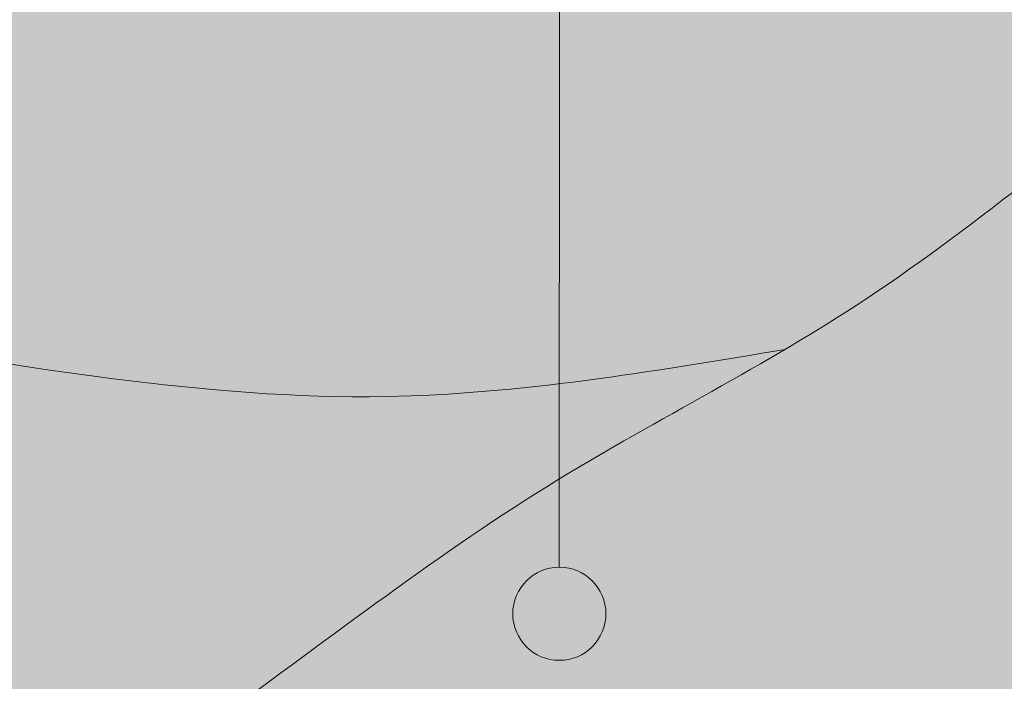
# Model space of a CAD drawing. Units: millimetres. Extents: x -1573 to 1976, y -720 to 2644.
# Drawn here: x 1772 to 1772, y 939 to 939 of the extents above; entities that cross this region are included whole.
import ezdxf

# ---------------------------------------------------------------- set-up
doc = ezdxf.new("R2010")
doc.units = ezdxf.units.MM
doc.header["$LTSCALE"] = 0.001
for name, color, linetype, lineweight in [('achuradosss', 252, 'Continuous', 5), ('COTAS', 250, 'Continuous', 5), ('MUEBLES', 251, 'Continuous', 5)]:
    doc.layers.add(name, color=color, linetype=linetype, lineweight=lineweight)
doc.styles.get("Standard").update_dxf_attribs({"font": 'arial.ttf'})
doc.dimstyles.new('Escala50', dxfattribs={"dimscale": 0.9, "dimtxt": 0.08, "dimasz": 0.05, "dimexe": 0.18, "dimexo": 0.0625, "dimgap": 0.09, "dimtad": 0, "dimtih": 1, "dimtoh": 1, "dimzin": 0, "dimdsep": 46, "dimtxsty": 'Standard', "dimblk": 'OBLIQUE', "dimcen": 0.09, "dimse1": 1, "dimse2": 1, "dimadec": 0, "dimazin": 0, "dimtfac": 1, "dimtofl": 0, "dimtmove": 0, "dimatfit": 3, "dimfxl": 1, "dimtolj": 1, "dimtzin": 0, "dimarcsym": 0})

# ---------------------------------------------------------------- blocks, each defined once
blk = doc.blocks.new('WET')
at = {"layer": 'MUEBLES', "ltscale": 0.02, "true_color": 0xff4747}
h = blk.add_hatch(color=13, dxfattribs=at)
edge = h.paths.add_edge_path()
edge.add_line((2282.858774806826, 725.0069514617011), (2282.858774806826, 723.2939764456578))
edge.add_line((2282.858774806826, 723.2939764456578), (2283.49460422641, 723.2939764456578))
edge.add_spline(control_points=[(2283.49460422641, 723.2939764456578), (2283.484742738139, 723.3096237114322), (2283.460906635814, 723.3473936166631), (2283.436303071252, 723.3846688605449), (2283.42188032922, 723.4065026023508)], knot_values=[0, 0, 0, 0, 0.0693565678343001, 0.1674802194683572, 0.1674802194683572, 0.1674802194683572, 0.1674802194683572], degree=3, periodic=0)
edge.add_spline(control_points=[(2283.42188032922, 723.4065026023503), (2283.439083101989, 723.418160181231), (2283.490147018583, 723.4527464974077), (2283.539829167751, 723.4920473795233), (2283.57588372867, 723.5142371365238), (2283.577125547259, 723.514995134665)], knot_values=[0.6243405420946418, 0.6243405420946418, 0.6243405420946418, 0.6243405420946418, 0.7022770043572156, 0.8556459865448292, 0.8611035359712625, 0.8611035359712625, 0.8611035359712625, 0.8611035359712625], degree=3, periodic=0)
edge.add_line((2283.577125547259, 723.514995134665), (2283.577129207833, 723.5432328067578))
edge.add_spline(control_points=[(2283.577129207833, 723.5432328067577), (2283.560010665329, 723.5411744631543), (2283.488930326889, 723.535254808717), (2283.40632176502, 723.5509764543438), (2283.339000024566, 723.5603433949706), (2283.326760219814, 723.5622285962891)], knot_values=[2.5628101796844, 2.5628101796844, 2.5628101796844, 2.5628101796844, 2.627448282447728, 2.831444004578004, 2.877088873910497, 2.877088873910497, 2.877088873910497, 2.877088873910497], degree=3, periodic=0)
edge.add_line((2283.326760219814, 723.5622285962891), (2283.318541964278, 723.5405870401398))
edge.add_arc((2283.313641430749, 723.5276822124562), 0.013803977920019, 0, 69.20601676160447, ccw=False)
edge.add_arc((2283.313641430749, 723.5276822124562), 0.0138039779200199, -180, 0, ccw=False)
edge.add_arc((2283.313641430749, 723.5276822124562), 0.013803977920019, 69.20601676160447, 180, ccw=False)
edge.add_line((2283.318541964278, 723.5405870401399), (2283.326760219814, 723.5622285962891))
edge.add_spline(control_points=[(2283.326760219814, 723.5622285962891), (2283.292118335084, 723.5675642146336), (2283.196563056606, 723.586396441387), (2283.124693366466, 723.6691171075415), (2283.08921359042, 723.7267209040754), (2283.086858863904, 723.7306366836974)], knot_values=[2.183715975726228, 2.183715975726228, 2.183715975726228, 2.183715975726228, 2.31290302845772, 2.54587906880047, 2.5628101796844, 2.5628101796844, 2.5628101796844, 2.5628101796844], degree=3, periodic=0)
edge.add_line((2283.086858863904, 723.7306366836974), (2283.067711835401, 723.7148184845729))
edge.add_arc((2283.057069793504, 723.7060266275073), 0.013803977920019, 0, 39.561604176472315, ccw=False)
edge.add_arc((2283.057069793504, 723.7060266275073), 0.0138039779200199, -180, 0, ccw=False)
edge.add_arc((2283.057069793504, 723.7060266275073), 0.013803977920019, 39.561604176472315, 180, ccw=False)
edge.add_line((2283.067711835401, 723.7148184845729), (2283.086858863904, 723.7306366836974))
edge.add_spline(control_points=[(2283.086858863904, 723.7306366836974), (2283.065346930472, 723.7664098361212), (2283.025965613633, 723.8497564780133), (2282.985673509768, 723.9349774597842), (2282.968179750957, 723.9839909848057)], knot_values=[1.834063574915955, 1.834063574915955, 1.834063574915955, 1.834063574915955, 1.988740106496195, 2.183715975726228, 2.183715975726228, 2.183715975726228, 2.183715975726228], degree=3, periodic=0)
edge.add_line((2282.968179750957, 723.9839909848056), (2282.944882026171, 723.9766174118142))
edge.add_arc((2282.931721454514, 723.9724521795174), 0.013803977920019, 0, 17.56222863864099, ccw=False)
edge.add_arc((2282.931721454514, 723.9724521795174), 0.0138039779200199, -180, 0, ccw=False)
edge.add_arc((2282.931721454514, 723.9724521795174), 0.013803977920019, 17.56222863864099, 180, ccw=False)
edge.add_line((2282.944882026171, 723.9766174118142), (2282.968179750956, 723.9839909848056))
edge.add_spline(control_points=[(2282.968179750957, 723.9839909848057), (2282.960801345049, 724.0046635964762), (2282.937712707036, 724.0791116600676), (2282.930798357847, 724.1577775171021), (2282.931281785649, 724.2141103554866)], knot_values=[1.541663074489814, 1.541663074489814, 1.541663074489814, 1.541663074489814, 1.623898751846063, 1.834063574915955, 1.834063574915955, 1.834063574915955, 1.834063574915955], degree=3, periodic=0)
edge.add_line((2282.931281785649, 724.2141103554875), (2282.908528802359, 724.2135485797127))
edge.add_arc((2282.89472903001, 724.213207860533), 0.013803977920019, -180.00000000075477, 1.4143570698876147, ccw=False)
edge.add_arc((2282.89472903001, 724.213207860533), 0.013803977920019, 1.4143570698876147, 179.999999999245, ccw=False)
edge.add_line((2282.908528802359, 724.2135485797127), (2282.931281785649, 724.2141103554875))
edge.add_spline(control_points=[(2282.931281785649, 724.2141103554866), (2282.931341713101, 724.2210935770778), (2282.932934010972, 724.2984230464682), (2282.945879555928, 724.3867129614242), (2282.962569910854, 724.4670102647729), (2282.965243818775, 724.4787097432703)], knot_values=[1.208014655764988, 1.208014655764988, 1.208014655764988, 1.208014655764988, 1.234067444374154, 1.496645667783849, 1.541663074489814, 1.541663074489814, 1.541663074489814, 1.541663074489814], degree=3, periodic=0)
edge.add_line((2282.965243818775, 724.4787097432703), (2282.945166418111, 724.4843663989528))
edge.add_arc((2282.931879712443, 724.4881098277153), 0.013803977920019, 180, 344.26521947120847, ccw=False)
edge.add_arc((2282.931879712443, 724.4881098277153), 0.0138039779200199, 0, 180, ccw=False)
edge.add_arc((2282.931879712443, 724.4881098277153), 0.013803977920019, -15.734780528791475, 0, ccw=False)
edge.add_line((2282.945166418111, 724.484366398953), (2282.965243818775, 724.4787097432703))
edge.add_spline(control_points=[(2282.965243818775, 724.4787097432703), (2282.969660093019, 724.4980328116286), (2282.992574343943, 724.5851152701565), (2283.044059395759, 724.6726371149613), (2283.100819942802, 724.7248020597312), (2283.105856214955, 724.7292086681742)], knot_values=[0.8454138755882604, 0.8454138755882604, 0.8454138755882604, 0.8454138755882604, 0.9197654312827304, 1.182980223803479, 1.208014655764988, 1.208014655764988, 1.208014655764988, 1.208014655764988], degree=3, periodic=0)
edge.add_line((2283.105856214955, 724.7292086681741), (2283.088471373977, 724.7462674056762))
edge.add_arc((2283.078618515457, 724.7559354450535), 0.013803977920019, 180, 315.5424463837726, ccw=False)
edge.add_arc((2283.078618515457, 724.7559354450535), 0.0138039779200199, 0, 180, ccw=False)
edge.add_arc((2283.078618515457, 724.7559354450535), 0.013803977920019, -44.457553616227415, 0, ccw=False)
edge.add_line((2283.088471373977, 724.7462674056765), (2283.105856214955, 724.7292086681742))
edge.add_spline(control_points=[(2283.105856214955, 724.7292086681742), (2283.131561320835, 724.751699973877), (2283.202284839458, 724.7995312965193), (2283.280525413707, 724.8339255181502), (2283.327566074669, 724.8553755988939), (2283.32845229887, 724.8557798808556)], knot_values=[0.5245038156000823, 0.5245038156000823, 0.5245038156000823, 0.5245038156000823, 0.6522794211785748, 0.8417753471822274, 0.8454138755882603, 0.8454138755882603, 0.8454138755882603, 0.8454138755882603], degree=3, periodic=0)
edge.add_line((2283.32845229887, 724.8557798808556), (2283.312425917146, 724.8901924760643))
edge.add_arc((2283.306598220244, 724.902705978981), 0.013803977920019, 180, 294.9719922256678, ccw=False)
edge.add_arc((2283.306598220244, 724.902705978981), 0.0138039779200199, 0, 180, ccw=False)
edge.add_arc((2283.306598220244, 724.902705978981), 0.013803977920019, -65.02800777450301, 0, ccw=False)
edge.add_line((2283.312425917146, 724.8901924760643), (2283.32845229887, 724.8557798808556))
edge.add_spline(control_points=[(2283.32845229887, 724.8557798808556), (2283.365568405586, 724.8727116825693), (2283.444516578594, 724.9093696004508), (2283.533231917934, 724.9176354431467), (2283.580496722644, 724.9182943930986), (2283.58179885461, 724.9183097523635)], knot_values=[0.1956376570804845, 0.1956376570804845, 0.1956376570804845, 0.1956376570804845, 0.3480234851020945, 0.519640884391295, 0.5245038156000823, 0.5245038156000823, 0.5245038156000823, 0.5245038156000823], degree=3, periodic=0)
edge.add_line((2283.58179885461, 724.9183097523635), (2283.581567021515, 724.9515086495417))
edge.add_arc((2283.581470628526, 724.9653122909021), 0.013803977920019, 180.0000000001889, 270.40009889395554, ccw=False)
edge.add_arc((2283.581470628526, 724.9653122909021), 0.0138039779200199, 0, 180, ccw=False)
edge.add_arc((2283.581470628526, 724.9653122909021), 0.013803977920019, 270.4000988937668, 359.9999999998113, ccw=False)
edge.add_line((2283.581567021514, 724.9515086495417), (2283.58179885461, 724.9183097523635))
edge.add_spline(control_points=[(2283.58179885461, 724.9183097523635), (2283.63418247647, 724.9189276420618), (2283.686155138374, 724.9150170405973), (2283.738127580912, 724.9111014196089)], knot_values=[6.2186889684e-06, 6.2186889684e-06, 6.2186889684e-06, 6.2186889684e-06, 0.1956376570804845, 0.1956376570804845, 0.1956376570804845, 0.1956376570804845], degree=3, periodic=0)
edge.add_spline(control_points=[(2283.738127580912, 724.9111014196087), (2283.742798116922, 724.9164708270794), (2283.777464887695, 724.9548427018884), (2283.82167294222, 724.9829902201833), (2283.860109181977, 725.0069514617011)], knot_values=[0.1890261682334377, 0.1890261682334377, 0.1890261682334377, 0.1890261682334377, 0.215735120349642, 0.3835111063518467, 0.3835111063518467, 0.3835111063518467, 0.3835111063518467], degree=3, periodic=0)
edge.add_line((2283.860109181977, 725.0069514617011), (2282.858774806826, 725.0069514617011))
at = {"layer": 'MUEBLES', "ltscale": 0.02, "true_color": 0xffff5c}
h = blk.add_hatch(color=51, dxfattribs=at)
edge = h.paths.add_edge_path()
edge.add_spline(control_points=[(2283.08686024073, 723.7306378211531), (2283.089215164111, 723.7267217149912), (2283.124695073254, 723.6691178343214), (2283.196564748995, 723.5863977783413), (2283.292119199221, 723.5675650715422), (2283.326760568135, 723.5622295135432)], knot_values=[1.746968511755376, 1.746968511755376, 1.746968511755376, 1.746968511755376, 1.760514542842185, 1.946894799932309, 2.050242975266643, 2.050242975266643, 2.050242975266643, 2.050242975266643], degree=3, periodic=0)
edge.add_line((2283.326760568135, 723.5622295135431), (2283.380370223646, 723.7034025842577))
edge.add_spline(control_points=[(2283.960634145385, 723.8387408294545), (2283.935153064348, 723.8183818098294), (2283.878538820055, 723.7731630918938), (2283.787002990859, 723.694182901324), (2283.660914008242, 723.6697757445306), (2283.529077526436, 723.6668412226863), (2283.400594581954, 723.6928548955265), (2283.260123863844, 723.7482414900836), (2283.147305786294, 723.8624726021872), (2283.095589197696, 724.0146081382561), (2283.058903012854, 724.1608592675951), (2283.069249443469, 724.3044627639576), (2283.093792831051, 724.4488522680522), (2283.1541594647, 724.5808958372342), (2283.247950293865, 724.6945068161377), (2283.378257562804, 724.7665448398864), (2283.508407221173, 724.8175464330448), (2283.598939969022, 724.8072254980483), (2283.63212012614, 724.8034396272362)], knot_values=[0, 0, 0, 0, 0.09817761744154686, 0.2181035126497305, 0.3556886311138773, 0.470964368387132, 0.6140098192984998, 0.7454739545518371, 0.919862330106098, 1.073244548868759, 1.222987177094506, 1.368829606894268, 1.500808890783339, 1.66106228370942, 1.798901153970656, 1.933844551145353, 2.105300536037165, 2.2044927395346, 2.2044927395346, 2.2044927395346, 2.2044927395346], degree=3, periodic=0)
edge.add_line((2283.194917544256, 723.819908693852), (2283.08686024073, 723.7306378211534))
edge = h.paths.add_edge_path(flags=16)
edge.add_spline(control_points=[(2282.968181377637, 723.9839914996389), (2282.985675187706, 723.9349777082257), (2283.025967245258, 723.849756948145), (2283.065348582159, 723.7664105088535), (2283.08686024073, 723.7306378211531)], knot_values=[1.467247258390765, 1.467247258390765, 1.467247258390765, 1.467247258390765, 1.623228776512462, 1.746968511755376, 1.746968511755376, 1.746968511755376, 1.746968511755376], degree=3, periodic=0)
edge.add_line((2283.086860240729, 723.7306378211534), (2283.194917544256, 723.819908693852))
edge.add_spline(control_points=[(2283.960634145385, 723.8387408294545), (2283.935153064348, 723.8183818098294), (2283.878538820055, 723.7731630918938), (2283.787002990859, 723.694182901324), (2283.660914008242, 723.6697757445306), (2283.529077526436, 723.6668412226863), (2283.400594581954, 723.6928548955265), (2283.260123863844, 723.7482414900836), (2283.147305786294, 723.8624726021872), (2283.095589197696, 724.0146081382561), (2283.058903012854, 724.1608592675951), (2283.069249443469, 724.3044627639576), (2283.093792831051, 724.4488522680522), (2283.1541594647, 724.5808958372342), (2283.247950293865, 724.6945068161377), (2283.378257562804, 724.7665448398864), (2283.508407221173, 724.8175464330448), (2283.598939969022, 724.8072254980483), (2283.63212012614, 724.8034396272362)], knot_values=[0, 0, 0, 0, 0.09817761744154686, 0.2181035126497305, 0.3556886311138773, 0.470964368387132, 0.6140098192984998, 0.7454739545518371, 0.919862330106098, 1.073244548868759, 1.222987177094506, 1.368829606894268, 1.500808890783339, 1.66106228370942, 1.798901153970656, 1.933844551145353, 2.105300536037165, 2.2044927395346, 2.2044927395346, 2.2044927395346, 2.2044927395346], degree=3, periodic=0)
edge.add_line((2283.094985866673, 724.0241242664283), (2282.968181377637, 723.983991499639))
edge = h.paths.add_edge_path()
edge.add_spline(control_points=[(2283.960634145385, 723.8387408294545), (2283.935153064348, 723.8183818098294), (2283.878538820055, 723.7731630918938), (2283.787002990859, 723.694182901324), (2283.660914008242, 723.6697757445306), (2283.529077526436, 723.6668412226863), (2283.400594581954, 723.6928548955265), (2283.260123863844, 723.7482414900836), (2283.147305786294, 723.8624726021872), (2283.095589197696, 724.0146081382561), (2283.058903012854, 724.1608592675951), (2283.069249443469, 724.3044627639576), (2283.093792831051, 724.4488522680522), (2283.1541594647, 724.5808958372342), (2283.247950293865, 724.6945068161377), (2283.378257562804, 724.7665448398864), (2283.508407221173, 724.8175464330448), (2283.598939969022, 724.8072254980483), (2283.63212012614, 724.8034396272362)], knot_values=[0, 0, 0, 0, 0.09817761744154686, 0.2181035126497305, 0.3556886311138773, 0.470964368387132, 0.6140098192984998, 0.7454739545518371, 0.919862330106098, 1.073244548868759, 1.222987177094506, 1.368829606894268, 1.500808890783339, 1.66106228370942, 1.798901153970656, 1.933844551145353, 2.105300536037165, 2.2044927395346, 2.2044927395346, 2.2044927395346, 2.2044927395346], degree=3, periodic=0)
edge.add_line((2283.064965553838, 724.2174110348516), (2282.931283695726, 724.2141104026474))
edge.add_spline(control_points=[(2282.931283695726, 724.2141104026466), (2282.93080023953, 724.1577773926122), (2282.937714556099, 724.0791116959078), (2282.960803104205, 724.0046637919239), (2282.968181377636, 723.9839914996389)], knot_values=[1.233327370692579, 1.233327370692579, 1.233327370692579, 1.233327370692579, 1.401459743475072, 1.467247258390765, 1.467247258390765, 1.467247258390765, 1.467247258390765], degree=3, periodic=0)
edge.add_line((2282.968181377636, 723.9839914996388), (2283.094985866673, 724.0241242664283))
h = blk.add_hatch(color=51, dxfattribs=at)
edge = h.paths.add_edge_path(flags=17)
edge.add_spline(control_points=[(2283.960634145385, 723.8387408294545), (2283.935153064348, 723.8183818098294), (2283.878538820055, 723.7731630918938), (2283.787002990859, 723.694182901324), (2283.660914008242, 723.6697757445306), (2283.529077526436, 723.6668412226863), (2283.400594581954, 723.6928548955265), (2283.260123863844, 723.7482414900836), (2283.147305786294, 723.8624726021872), (2283.095589197696, 724.0146081382561), (2283.058903012854, 724.1608592675951), (2283.069249443469, 724.3044627639576), (2283.093792831051, 724.4488522680522), (2283.1541594647, 724.5808958372342), (2283.247950293865, 724.6945068161377), (2283.378257562804, 724.7665448398864), (2283.508407221173, 724.8175464330448), (2283.598939969022, 724.8072254980483), (2283.63212012614, 724.8034396272362)], knot_values=[0, 0, 0, 0, 0.09817761744154686, 0.2181035126497305, 0.3556886311138773, 0.470964368387132, 0.6140098192984998, 0.7454739545518371, 0.919862330106098, 1.073244548868759, 1.222987177094506, 1.368829606894268, 1.500808890783339, 1.66106228370942, 1.798901153970656, 1.933844551145353, 2.105300536037165, 2.2044927395346, 2.2044927395346, 2.2044927395346, 2.2044927395346], degree=3, periodic=0)
edge.add_line((2283.577145531786, 723.669155781729), (2283.577129207917, 723.5432334535246))
edge.add_spline(control_points=[(2283.577129207917, 723.5432334535246), (2283.599392515983, 723.5459100652589), (2283.621681767867, 723.5496590062181), (2283.643970882011, 723.5534097207203)], knot_values=[2.301665426417752, 2.301665426417752, 2.301665426417752, 2.301665426417752, 2.368916749397237, 2.368916749397237, 2.368916749397237, 2.368916749397237], degree=3, periodic=0)
edge.add_spline(control_points=[(2283.643970882012, 723.5534097207203), (2283.651089161347, 723.5576139374505), (2283.692809903804, 723.5831752465284), (2283.74253149371, 723.6264311333107), (2283.789711295522, 723.6588239579281), (2283.803385434321, 723.6680710345222)], knot_values=[0.2259359050787698, 0.2259359050787698, 0.2259359050787698, 0.2259359050787698, 0.2507481398369646, 0.3729039640359148, 0.4224216496880298, 0.4224216496880298, 0.4224216496880298, 0.4224216496880298], degree=3, periodic=0)
edge.add_line((2283.803385434321, 723.6680710345222), (2283.782564515569, 723.7046635164161))
edge = h.paths.add_edge_path()
edge.add_spline(control_points=[(2283.960634145385, 723.8387408294545), (2283.935153064348, 723.8183818098294), (2283.878538820055, 723.7731630918938), (2283.787002990859, 723.694182901324), (2283.660914008242, 723.6697757445306), (2283.529077526436, 723.6668412226863), (2283.400594581954, 723.6928548955265), (2283.260123863844, 723.7482414900836), (2283.147305786294, 723.8624726021872), (2283.095589197696, 724.0146081382561), (2283.058903012854, 724.1608592675951), (2283.069249443469, 724.3044627639576), (2283.093792831051, 724.4488522680522), (2283.1541594647, 724.5808958372342), (2283.247950293865, 724.6945068161377), (2283.378257562804, 724.7665448398864), (2283.508407221173, 724.8175464330448), (2283.598939969022, 724.8072254980483), (2283.63212012614, 724.8034396272362)], knot_values=[0, 0, 0, 0, 0.09817761744154686, 0.2181035126497305, 0.3556886311138773, 0.470964368387132, 0.6140098192984998, 0.7454739545518371, 0.919862330106098, 1.073244548868759, 1.222987177094506, 1.368829606894268, 1.500808890783339, 1.66106228370942, 1.798901153970656, 1.933844551145353, 2.105300536037165, 2.2044927395346, 2.2044927395346, 2.2044927395346, 2.2044927395346], degree=3, periodic=0)
edge.add_line((2283.380370223646, 723.7034025842577), (2283.326760568135, 723.5622295135432))
edge.add_spline(control_points=[(2283.326760568135, 723.5622295135432), (2283.339000866456, 723.5603442294548), (2283.406322943853, 723.550977402446), (2283.488931341421, 723.5352569266727), (2283.560011141375, 723.5411754297288), (2283.577129207917, 723.5432334535246)], knot_values=[2.050242975266643, 2.050242975266643, 2.050242975266643, 2.050242975266643, 2.086760368679601, 2.249956461229548, 2.301665426417752, 2.301665426417752, 2.301665426417752, 2.301665426417752], degree=3, periodic=0)
edge.add_line((2283.577129207917, 723.5432334535246), (2283.577145531786, 723.669155781729))
at = {"layer": 'MUEBLES', "ltscale": 0.02, "true_color": 0xffd761}
h = blk.add_hatch(color=41, dxfattribs=at)
edge = h.paths.add_edge_path()
edge.add_spline(control_points=[(2283.434129566172, 724.384025462461), (2283.434266407013, 724.3570815177002), (2283.434633633687, 724.288179687003), (2283.443094004351, 724.1622583140575), (2283.497636562298, 724.0133702238093), (2283.5715312737, 723.9401702511495), (2283.621331848624, 723.8601871597954), (2283.666146939134, 723.9109445637988), (2283.706990505763, 723.9454799642726), (2283.763435875901, 723.9794020960248), (2283.800545501181, 724.0064926583466), (2283.817512450171, 724.0249758142656), (2283.823293872362, 724.0312784870508)], knot_values=[0, 0, 0, 0, 0.08072230628291074, 0.2064260922135806, 0.3814682638114931, 0.5227768188245311, 0.5627503687178603, 0.6003120050734946, 0.6804714557968098, 0.7432031673546438, 0.7927059076574923, 0.8183070687017979, 0.8183070687017979, 0.8183070687017979, 0.8183070687017979], degree=3, periodic=0)
edge.add_spline(control_points=[(2283.823293872362, 724.0312784870508), (2283.84964264379, 723.99570689433), (2283.906471102096, 723.918953082996), (2283.959950133339, 723.8398264747079), (2283.98863164538, 723.7973705702741)], knot_values=[0, 0, 0, 0, 0.1327861010644905, 0.2864723658917749, 0.2864723658917749, 0.2864723658917749, 0.2864723658917749], degree=3, periodic=0)
edge.add_spline(control_points=[(2283.98863164538, 723.7973705702741), (2283.967382558556, 723.7832725134175), (2283.920125339366, 723.7519376617159), (2283.860305975619, 723.7060843147418), (2283.818812623474, 723.6785036037555), (2283.803385434321, 723.6680710345222)], knot_values=[0, 0, 0, 0, 0.07648570583918152, 0.1700699588429009, 0.2259359050787698, 0.2259359050787698, 0.2259359050787698, 0.2259359050787698], degree=3, periodic=0)
edge.add_line((2283.803385434321, 723.6680710345222), (2283.865104780118, 723.5596001226214))
edge.add_arc((2283.871931448077, 723.5476023557045), 0.013803977920019, 0, 119.639654648554, ccw=False)
edge.add_arc((2283.871931448077, 723.5476023557045), 0.013803977920019, -180, 0, ccw=False)
edge.add_arc((2283.871931448077, 723.5476023557045), 0.013803977920019, 119.639654648554, 180, ccw=False)
edge.add_line((2283.865104780118, 723.5596001226214), (2283.803385434321, 723.6680710345222))
edge.add_spline(control_points=[(2283.803385434321, 723.6680710345222), (2283.789711295522, 723.6588239579281), (2283.74253149371, 723.6264311333107), (2283.673311616564, 723.5662124803151), (2283.606097748201, 723.5326788611976), (2283.577125546977, 723.514992963348)], knot_values=[0.2259359050787698, 0.2259359050787698, 0.2259359050787698, 0.2259359050787698, 0.2754535907308848, 0.3976094149298349, 0.4994733991254717, 0.4994733991254717, 0.4994733991254717, 0.4994733991254717], degree=3, periodic=0)
edge.add_line((2283.577125546977, 723.5149929633475), (2283.577122156646, 723.4888399499633))
edge.add_arc((2283.577120367175, 723.4750359721593), 0.013803977920019, 0, 89.99257249411897, ccw=False)
edge.add_arc((2283.577120367175, 723.4750359721593), 0.013803977920019, -180, 0, ccw=False)
edge.add_arc((2283.577120367175, 723.4750359721593), 0.013803977920019, 89.99257249411897, 180, ccw=False)
edge.add_line((2283.577122156646, 723.4888399499633), (2283.577125546977, 723.5149929633479))
edge.add_spline(control_points=[(2283.577125546977, 723.514992963348), (2283.57588407954, 723.5142351173663), (2283.53983060769, 723.4920443040266), (2283.490149032456, 723.4527434863892), (2283.439083073105, 723.4181601616576), (2283.42188032922, 723.4065026023503)], knot_values=[0.4994733991254717, 0.4994733991254717, 0.4994733991254717, 0.4994733991254717, 0.5038383011380401, 0.6265334857389545, 0.6888825508632213, 0.6888825508632213, 0.6888825508632213, 0.6888825508632213], degree=3, periodic=0)
edge.add_spline(control_points=[(2283.42188032922, 723.4065026023508), (2283.436303068667, 723.384668864458), (2283.460903232743, 723.3473914301233), (2283.484742648202, 723.3096236510896), (2283.494604220359, 723.2939764456579)], knot_values=[0, 0, 0, 0, 0.07849890723942085, 0.1339841442693524, 0.1339841442693524, 0.1339841442693524, 0.1339841442693524], degree=3, periodic=0)
edge.add_line((2283.494604220359, 723.2939764456578), (2283.882523256482, 723.2939764456578))
edge.add_spline(control_points=[(2283.882523256482, 723.2939764456577), (2283.894762166146, 723.3108154444164), (2283.926152197835, 723.3541211994908), (2283.984149221507, 723.4505312894341), (2284.009771208804, 723.6049375039856), (2284.052821475739, 723.7768595809306), (2284.018121570953, 723.9425834498275), (2283.940526753807, 724.045736696295), (2283.869202728329, 724.1137002984849), (2283.775947310372, 724.1406894258669), (2283.793176822742, 724.2271940510177), (2283.739195122526, 724.2906615700382), (2283.688185186135, 724.3626540765102), (2283.595811045537, 724.4061066522968), (2283.507881856032, 724.4110222702893), (2283.455795482908, 724.391959979275), (2283.434129566172, 724.384025462461)], knot_values=[0, 0, 0, 0, 0.06252746446886537, 0.1606387662483102, 0.3337267714963461, 0.5264259608280435, 0.6880037303344924, 0.8217422887726499, 0.9042465277933222, 0.9911824803667953, 1.059655652363772, 1.123538235169727, 1.232190467857079, 1.322394288233447, 1.418967133092042, 1.487753980144068, 1.487753980144068, 1.487753980144068, 1.487753980144068], degree=3, periodic=0)
edge = h.paths.add_edge_path(flags=16)
edge.add_spline(control_points=[(2283.614243207935, 724.2259582589163), (2283.617364979086, 724.2387866266195), (2283.623341250799, 724.263364579652), (2283.636854029071, 724.312870357871), (2283.695632622903, 724.2795441458633), (2283.65518535352, 724.2163756302689), (2283.679029588913, 724.1672855514024), (2283.666532765822, 724.1075276115906), (2283.625095427948, 724.1235827963582), (2283.592617978469, 724.1294409233506), (2283.578007344739, 724.1641760273719), (2283.581914729521, 724.1968132056253), (2283.577189053723, 724.2257875913967), (2283.597566843958, 724.2494781912194), (2283.607980886251, 724.2347828323898), (2283.614243207935, 724.2259582589163)], knot_values=[0, 0, 0, 0, 0.04266766149673953, 0.08174179079388574, 0.1148248981432463, 0.1845640118427091, 0.2469453667620339, 0.2862359851470516, 0.3220299000138147, 0.3539043523886676, 0.3836654564645673, 0.4221369192015235, 0.4533278715548647, 0.470064877226254, 0.495261740733422, 0.495261740733422, 0.495261740733422, 0.495261740733422], degree=3, periodic=0)
edge = h.paths.add_edge_path(flags=16)
edge.add_spline(control_points=[(2283.612628757259, 724.3473176071386), (2283.610679527811, 724.3368626718686), (2283.606773084682, 724.3159813432457), (2283.600199544085, 724.2863131472991), (2283.579853229784, 724.2677254620346), (2283.55597922664, 724.2605208868317), (2283.531609607089, 724.2593232892359), (2283.503376118871, 724.2548834491118), (2283.485537021091, 724.2318201931167), (2283.483521347011, 724.2139758785065), (2283.48269203735, 724.2065845539418)], knot_values=[0, 0, 0, 0, 0.03211801131658794, 0.06415598883320789, 0.08820330569627485, 0.1106669446112829, 0.1375569982080142, 0.1620012492236175, 0.1934620535552488, 0.2157026917636192, 0.2157026917636192, 0.2157026917636192, 0.2157026917636192], degree=3, periodic=0)
edge.add_spline(control_points=[(2283.48269203735, 724.2065845539418), (2283.479453733328, 724.2120440060633), (2283.476215429307, 724.2175034581846), (2283.472977125285, 724.2229629103059)], knot_values=[0, 0, 0, 0, 0.01904284835881728, 0.01904284835881728, 0.01904284835881728, 0.01904284835881728], degree=3, periodic=0)
edge.add_spline(control_points=[(2283.472977125285, 724.2229629103059), (2283.475153749313, 724.2316134519148), (2283.479545817513, 724.2490283933353), (2283.502327352584, 724.2652646867406), (2283.526686453717, 724.2770251373192), (2283.549177198396, 724.2737136791832), (2283.568179282957, 724.2802671638055), (2283.585094325894, 724.290568402502), (2283.592838770006, 724.313532873727), (2283.598497898032, 724.3342078421053), (2283.608905941764, 724.3438571579474), (2283.612628757259, 724.3473176071386)], knot_values=[0, 0, 0, 0, 0.02590789143007903, 0.05217556699139511, 0.08024930548076833, 0.1051746536292917, 0.1172716257417141, 0.1403449516702371, 0.1609814617178116, 0.1879097580979711, 0.2029355582736263, 0.2029355582736263, 0.2029355582736263, 0.2029355582736263], degree=3, periodic=0)
at = {"layer": 'MUEBLES', "ltscale": 0.02}
h = blk.add_hatch(color=34, dxfattribs=at)
h.paths.add_polyline_path([(2283.885735425997, 723.5476023557045, 1), (2283.858127470157, 723.5476023557045, 1)])
h.paths.add_polyline_path([(2283.590924345095, 723.4750359721593, 1), (2283.563316389255, 723.4750359721593, 1)])
h.paths.add_polyline_path([(2283.327445408669, 723.5276822124562, 1), (2283.299837452828, 723.5276822124562, 1)])
h.paths.add_polyline_path([(2283.070873771424, 723.7060266275073, 1), (2283.043265815583, 723.7060266275073, 1)])
h = blk.add_hatch(color=1, dxfattribs=at)
edge = h.paths.add_edge_path()
edge.add_spline(control_points=[(2283.577125547259, 723.514995134665), (2283.59904174516, 723.5283726419984), (2283.621868249876, 723.5403548940799), (2283.643974329931, 723.5534103009213)], knot_values=[0.5280231456447312, 0.5280231456447312, 0.5280231456447312, 0.5280231456447312, 0.6243405420946418, 0.6243405420946418, 0.6243405420946418, 0.6243405420946418], degree=3, periodic=0)
edge.add_spline(control_points=[(2283.643974329932, 723.5534103009213), (2283.621684045456, 723.5496593891722), (2283.59939365077, 723.5459098964515), (2283.577129207833, 723.5432328067577)], knot_values=[2.877088873910497, 2.877088873910497, 2.877088873910497, 2.877088873910497, 2.961157441679819, 2.961157441679819, 2.961157441679819, 2.961157441679819], degree=3, periodic=0)
edge.add_line((2283.577129207833, 723.5432328067577), (2283.577125547259, 723.514995134665))
blk.add_line((2283.57714552863, 723.6691314380871), (2283.577122156646, 723.4888399499632), dxfattribs=at)
blk.add_circle((2283.577120367175, 723.4750359721593), 0.013803977920019, dxfattribs=at)
for points in [[(2283.738132537177, 724.9111010462018), (2283.577887478524, 724.9182620119624), (2283.441695540714, 724.9008922579878), (2283.325787360441, 724.8545726273912), (2283.189595422631, 724.7879883411571), (2283.091073267914, 724.7156139076005), (2282.980960551606, 724.5361255325377), (2282.957779062086, 724.4434864433432), (2282.931699840585, 724.235048363657), (2282.949085866139, 724.046875111607), (2283.030318342142, 723.8405180381128), (2283.094067713074, 723.7189290722971), (2283.22736228524, 723.5886554014917), (2283.36355422305, 723.556810623207), (2283.5258257487, 723.5394408692322), (2283.643988127564, 723.5534126227268)], [(2283.434129566172, 724.384025462461), (2283.499967795228, 724.40397794137), (2283.59644468602, 724.3995966312838), (2283.67757275575, 724.3601660444943), (2283.749930332259, 724.279114301871), (2283.782820139764, 724.2243497317723), (2283.791590999323, 724.1564414034137), (2283.863948575832, 724.1082485404477), (2283.927535292782, 724.0556743673958), (2284.00427829907, 723.9461448832031), (2284.039360638296, 723.7884225360443), (2284.010856260572, 723.5978414812269), (2283.966919170431, 723.4304251436557), (2283.918680541866, 723.344992090946), (2283.88140567092, 723.2924389016739)], [(2283.98863164538, 723.7973705702741), (2283.92533286994, 723.7544363802002), (2283.849570549936, 723.6994994679084), (2283.762810402899, 723.6396793547895), (2283.665052795166, 723.5664301383998), (2283.573404969228, 723.5127140693141), (2283.473203155706, 723.4419065393373), (2283.42188032922, 723.4065026023503)]]:
    blk.add_spline(points, degree=3, dxfattribs=at)
blk = doc.blocks.new('_Oblique')
at = {"color": 0, "linetype": 'ByBlock', "lineweight": -2}
blk.add_line((-0.5, -0.5), (0.5, 0.5), dxfattribs=at)
blk = doc.blocks.new('*D699')
at = {"layer": 'achuradosss', "color": 0, "lineweight": -2, "transparency": 16777216}
for p, q in [((93.51131061165468, 906.0625788447406), (93.50964576881945, 906.1075480375099)), ((93.52055973851752, 905.8127499960136), (93.52222458135279, 905.7677808032444))]:
    blk.add_line(p, q, dxfattribs=at)
at = {"layer": 'Defpoints', "color": 0, "transparency": 16777216}
for p in [(1888.665810497892, 972.2723532246672), (93.35213117832721, 906.0566857271913), (93.52055973851752, 905.8127499960136)]:
    blk.add_point(p, dxfattribs=at)
at = {"layer": 'achuradosss', "color": 0, "lineweight": -2, "transparency": 16777216, "xscale": 0.045, "yscale": 0.045, "zscale": 0.045}
for p, rotation in [((93.51131061165468, 906.0625788447406), 272.1202275952605), ((93.52055973851752, 905.8127499960136), 92.12022759526049)]:
    blk.add_blockref('_Oblique', p, dxfattribs=dict(at, rotation=rotation))
at = {"layer": 'achuradosss', "color": 0, "transparency": 16777216, "insert": (93.51593517508611, 905.9376644203772), "char_height": 0.07200000000000001, "attachment_point": 5}
blk.add_mtext('\\A1;0.25', dxfattribs=at)
blk = doc.blocks.new('*D700')
at = {"layer": 'achuradosss', "color": 0, "lineweight": -2, "transparency": 16777216}
for p, q in [((107.4856815537519, 906.0625788447406), (107.4840167109167, 906.1075480375099)), ((107.4949306806148, 905.8127499960136), (107.49659552345, 905.7677808032444))]:
    blk.add_line(p, q, dxfattribs=at)
at = {"layer": 'Defpoints', "color": 0, "transparency": 16777216}
for p in [(1902.640181439989, 972.2723532246672), (107.3265021204245, 906.0566857271913), (107.4949306806148, 905.8127499960136)]:
    blk.add_point(p, dxfattribs=at)
at = {"layer": 'achuradosss', "color": 0, "lineweight": -2, "transparency": 16777216, "xscale": 0.045, "yscale": 0.045, "zscale": 0.045}
for p, rotation in [((107.4856815537519, 906.0625788447406), 272.1202275952605), ((107.4949306806148, 905.8127499960136), 92.12022759526049)]:
    blk.add_blockref('_Oblique', p, dxfattribs=dict(at, rotation=rotation))
at = {"layer": 'achuradosss', "color": 0, "transparency": 16777216, "insert": (107.4903061171833, 905.9376644203772), "char_height": 0.07200000000000001, "attachment_point": 5}
blk.add_mtext('\\A1;0.25', dxfattribs=at)

msp = doc.modelspace()

# ---------------------------------------------------------------- block references
at = {"layer": 'COTAS', "xscale": 0.5, "yscale": 0.5, "zscale": 0.5}
msp.add_blockref('WET', (630.5532818514238, 577.3652334119868), dxfattribs=at)

# ---------------------------------------------------------------- dimensions: what is measured, and where the dimension line sits
at = {"layer": 'achuradosss'}
for base, p1, p2, picture, middle in [((93.52055973851752, 905.8127499960136), (93.35213117832721, 906.0566857271913), (1888.665810497892, 972.2723532246672), '*D699', (93.51593517508611, 905.9376644203772)), ((107.4949306806148, 905.8127499960136), (107.3265021204245, 906.0566857271913), (1902.64018143999, 972.2723532246672), '*D700', (107.4903061171833, 905.9376644203772))]:
    dim = msp.add_linear_dim(base=base, p1=p1, p2=p2, angle=92.12022759526049, dimstyle='Escala50', override={"dimtmove": 1}, dxfattribs=at)
    dim.commit()
    dim.dimension.update_dxf_attribs({"geometry": picture, "text_midpoint": middle})

doc.saveas('drawing.dxf')
